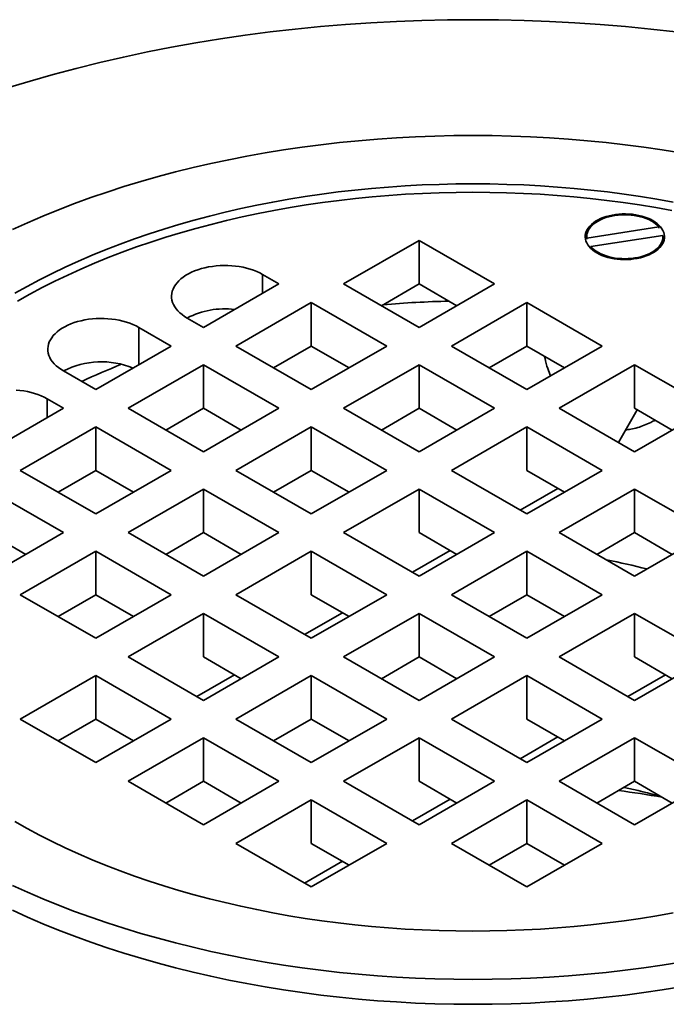
# Model space of a CAD drawing. Units: inches. Extents: x 0.1 to 8.4, y 0.1 to 13.
# Drawn here: x 6.9 to 7.3, y 8.6 to 9.3 of the extents above; entities that cross this region are included whole.
import ezdxf

# ---------------------------------------------------------------- set-up
doc = ezdxf.new("R2010")
doc.units = ezdxf.units.IN
doc.header["$MEASUREMENT"] = 0

msp = doc.modelspace()

# ---------------------------------------------------------------- linework, layer by layer
at = {"color": 7, "linetype": 'Continuous', "lineweight": 35}
for p, q in [((7.33951487, 9.14325292), (7.29022268, 9.13562823)), ((7.33951487, 9.14240232), (7.33951487, 9.14325292)), ((7.12403121, 9.10425427), (7.17559108, 9.13401915)), ((7.17559108, 9.13401915), (7.22715095, 9.10425427)), ((7.17559108, 9.1042494), (7.17559108, 9.13401915)), ((7.29017513, 9.13653631), (7.29017513, 9.13568571)), ((7.29022268, 9.13562823), (7.29022268, 9.13477763)), ((7.2929187, 9.12981971), (7.34221089, 9.13744441)), ((7.34225845, 9.13568572), (7.34225845, 9.13653632)), ((7.2929187, 9.12896911), (7.2929187, 9.12981971)), ((7.06864904, 9.11071297), (7.07983704, 9.10425428)), ((7.07983704, 9.10425428), (7.02827717, 9.0744894)), ((7.17559108, 9.07448939), (7.12403121, 9.10425427)), ((7.14981534, 9.08936938), (7.17559108, 9.1042494)), ((7.22715095, 9.10425427), (7.17559108, 9.07448939)), ((7.17559108, 9.1042494), (7.20136682, 9.08936938)), ((7.05037425, 9.06173302), (7.10193413, 9.0914979)), ((7.10193413, 9.0914979), (7.153494, 9.06173302)), ((7.10193413, 9.06172815), (7.10193413, 9.0914979)), ((7.19768817, 9.06173301), (7.24924804, 9.09149789)), ((7.24924804, 9.09149789), (7.30080791, 9.06173301)), ((7.24924804, 9.06172815), (7.24924804, 9.09149789)), ((7.02827717, 9.0744894), (7.01708917, 9.08094809)), ((7.00618008, 9.06173302), (6.98408301, 9.07448939)), ((6.95462021, 9.03196814), (7.00618008, 9.06173302)), ((7.10193412, 9.03196814), (7.05037425, 9.06173302)), ((7.07615839, 9.04684813), (7.10193413, 9.06172815)), ((7.153494, 9.06173302), (7.10193412, 9.03196814)), ((7.10193413, 9.06172815), (7.12770987, 9.04684813)), ((7.24924804, 9.03196814), (7.19768817, 9.06173301)), ((7.22347229, 9.04684813), (7.24924804, 9.06172815)), ((7.30080791, 9.06173301), (7.24924804, 9.03196814)), ((7.24924804, 9.06172815), (7.27502379, 9.04684812)), ((7.02827717, 9.04897664), (6.9767173, 9.01921176)), ((7.07983704, 9.01921176), (7.02827717, 9.04897664)), ((7.02827717, 9.01920689), (7.02827717, 9.04897664)), ((7.12403121, 9.01921176), (7.17559109, 9.04897664)), ((7.17559109, 9.04897664), (7.22715096, 9.01921176)), ((7.17559109, 9.01920689), (7.17559109, 9.04897664)), ((7.27134513, 9.01921176), (7.322905, 9.04897664)), ((7.322905, 9.04897664), (7.37446487, 9.01921176)), ((7.322905, 9.01920689), (7.322905, 9.04897664)), ((6.93252314, 9.04472451), (6.95462021, 9.03196814)), ((6.93252313, 9.01921177), (6.92133513, 9.02567046)), ((6.88096325, 8.98944688), (6.93252313, 9.01921177)), ((6.9767173, 9.01921176), (7.02827717, 8.98944688)), ((7.02827717, 9.01920689), (7.00250143, 9.00432687)), ((7.02827717, 8.98944688), (7.07983704, 9.01921176)), ((7.05405291, 9.00432687), (7.02827717, 9.01920689)), ((7.17559108, 8.98944688), (7.12403121, 9.01921176)), ((7.14981534, 9.00432687), (7.17559109, 9.01920689)), ((7.22715096, 9.01921176), (7.17559108, 8.98944688)), ((7.17559109, 9.01920689), (7.20136684, 9.00432687)), ((7.322905, 8.98944688), (7.27134513, 9.01921176)), ((7.37446487, 9.01921176), (7.322905, 8.98944688)), ((7.322905, 9.01920689), (7.34868074, 9.00432687)), ((7.31185975, 8.99582314), (7.32474657, 9.01814383)), ((6.95462022, 9.00645539), (6.90306034, 8.97669051)), ((7.00618008, 8.97669051), (6.95462022, 9.00645539)), ((6.95462022, 8.97668564), (6.95462022, 9.00645539)), ((7.10193413, 9.00645538), (7.05037426, 8.97669051)), ((7.153494, 8.97669051), (7.10193413, 9.00645538)), ((7.10193413, 8.97668564), (7.10193413, 9.00645538)), ((7.19768817, 8.9766905), (7.24924805, 9.00645538)), ((7.24924805, 9.00645538), (7.30080792, 8.9766905)), ((7.24924805, 8.97668564), (7.24924805, 9.00645538)), ((6.90306034, 8.97669051), (6.95462021, 8.94692563)), ((6.95462022, 8.97668564), (6.92884447, 8.96180562)), ((6.95462021, 8.94692563), (7.00618008, 8.97669051)), ((6.98039596, 8.96180562), (6.95462022, 8.97668564)), ((7.05037426, 8.97669051), (7.10193413, 8.94692563)), ((7.10193413, 8.97668564), (7.07615838, 8.96180562)), ((7.10193413, 8.94692563), (7.153494, 8.97669051)), ((7.12770988, 8.96180561), (7.10193413, 8.97668564)), ((7.24924804, 8.94692562), (7.19768817, 8.9766905)), ((7.30080792, 8.9766905), (7.24924804, 8.94692562)), ((7.24924805, 8.97668564), (7.27502379, 8.96180562)), ((7.24468895, 8.94955756), (7.2704647, 8.96443758)), ((6.93252313, 8.93416925), (6.88096326, 8.96393413)), ((7.02827717, 8.96393413), (6.9767173, 8.93416925)), ((7.07983704, 8.93416925), (7.02827717, 8.96393413)), ((7.02827717, 8.93416438), (7.02827717, 8.96393413)), ((7.17559109, 8.96393413), (7.12403122, 8.93416925)), ((7.22715096, 8.93416925), (7.17559109, 8.96393413)), ((7.17559109, 8.93416438), (7.17559109, 8.96393413)), ((7.322905, 8.96393413), (7.27134513, 8.93416925)), ((7.37446487, 8.93416925), (7.322905, 8.96393413)), ((7.322905, 8.93416438), (7.322905, 8.96393413)), ((6.88096326, 8.90440437), (6.93252313, 8.93416925)), ((6.906739, 8.91928437), (6.88096326, 8.93416439)), ((6.9767173, 8.93416925), (7.02827717, 8.90440437)), ((7.02827717, 8.93416438), (7.00250143, 8.91928436)), ((7.02827717, 8.90440437), (7.07983704, 8.93416925)), ((7.05405293, 8.91928436), (7.02827717, 8.93416438)), ((7.12403122, 8.93416925), (7.17559109, 8.90440437)), ((7.17559109, 8.90440437), (7.22715096, 8.93416925)), ((7.20136683, 8.91928436), (7.17559109, 8.93416438)), ((7.27134513, 8.93416925), (7.322905, 8.90440437)), ((7.322905, 8.93416438), (7.29712926, 8.91928436)), ((7.322905, 8.90440437), (7.37446487, 8.93416925)), ((7.34868075, 8.91928436), (7.322905, 8.93416438)), ((6.95462022, 8.92141288), (6.90306035, 8.891648)), ((7.00618009, 8.891648), (6.95462022, 8.92141288)), ((6.95462022, 8.89164313), (6.95462022, 8.92141288)), ((7.10193413, 8.92141287), (7.05037426, 8.89164799)), ((7.153494, 8.89164799), (7.10193413, 8.92141287)), ((7.10193413, 8.89164313), (7.10193413, 8.92141287)), ((7.17103199, 8.90703631), (7.19680774, 8.92191633)), ((7.24924804, 8.92141287), (7.19768818, 8.89164799)), ((7.30080792, 8.89164799), (7.24924804, 8.92141287)), ((7.24924804, 8.89164312), (7.24924804, 8.92141287)), ((6.90306035, 8.891648), (6.95462022, 8.86188312)), ((6.95462022, 8.89164313), (6.92884448, 8.87676311)), ((6.95462022, 8.86188312), (7.00618009, 8.891648)), ((6.98039597, 8.8767631), (6.95462022, 8.89164313)), ((7.05037426, 8.89164799), (7.10193413, 8.86188311)), ((7.10193413, 8.86188311), (7.153494, 8.89164799)), ((7.12770988, 8.8767631), (7.10193413, 8.89164313)), ((7.19768818, 8.89164799), (7.24924805, 8.86188311)), ((7.24924804, 8.89164312), (7.2234723, 8.8767631)), ((7.27502379, 8.8767631), (7.24924804, 8.89164312)), ((7.24924805, 8.86188311), (7.30080792, 8.89164799)), ((7.02827718, 8.87889162), (6.97671731, 8.84912674)), ((7.07983705, 8.84912674), (7.02827718, 8.87889162)), ((7.02827718, 8.84912187), (7.02827718, 8.87889162)), ((7.09737504, 8.86451505), (7.12315078, 8.87939507)), ((7.12403122, 8.84912673), (7.17559109, 8.87889162)), ((7.17559109, 8.87889162), (7.22715096, 8.84912674)), ((7.17559109, 8.84912187), (7.17559109, 8.87889162)), ((7.322905, 8.87889161), (7.27134514, 8.84912673)), ((7.37446487, 8.84912673), (7.322905, 8.87889161)), ((7.322905, 8.84912187), (7.322905, 8.87889161)), ((6.97671731, 8.84912674), (7.02827718, 8.81936186)), ((7.02827718, 8.81936186), (7.07983705, 8.84912674)), ((7.05405293, 8.83424185), (7.02827718, 8.84912187)), ((7.17559109, 8.81936185), (7.12403122, 8.84912673)), ((7.14981534, 8.83424185), (7.17559109, 8.84912187)), ((7.22715096, 8.84912674), (7.17559109, 8.81936185)), ((7.17559109, 8.84912187), (7.20136683, 8.83424185)), ((7.27134514, 8.84912673), (7.322905, 8.81936185)), ((7.322905, 8.81936185), (7.37446487, 8.84912673)), ((7.34868075, 8.83424185), (7.322905, 8.84912187)), ((6.95462022, 8.83637036), (6.90306035, 8.80660548)), ((7.00618009, 8.80660548), (6.95462022, 8.83637036)), ((6.95462022, 8.80660061), (6.95462022, 8.83637036)), ((7.02371808, 8.82199379), (7.04949382, 8.83687381)), ((7.05037427, 8.80660548), (7.10193414, 8.83637036)), ((7.10193414, 8.83637036), (7.15349401, 8.80660548)), ((7.10193414, 8.80660061), (7.10193414, 8.83637036)), ((7.19768818, 8.80660548), (7.24924805, 8.83637036)), ((7.24924805, 8.83637036), (7.30080792, 8.80660548)), ((7.24924805, 8.80660061), (7.24924805, 8.83637036)), ((7.31834591, 8.82199379), (7.34412166, 8.83687381)), ((6.90306035, 8.80660548), (6.95462022, 8.7768406)), ((6.95462022, 8.80660061), (6.92884448, 8.79172059)), ((6.95462022, 8.7768406), (7.00618009, 8.80660548)), ((6.98039597, 8.79172059), (6.95462022, 8.80660061)), ((7.10193414, 8.7768406), (7.05037427, 8.80660548)), ((7.07615839, 8.79172059), (7.10193414, 8.80660061)), ((7.15349401, 8.80660548), (7.10193414, 8.7768406)), ((7.10193414, 8.80660061), (7.12770988, 8.79172059)), ((7.24924805, 8.7768406), (7.19768818, 8.80660548)), ((7.30080792, 8.80660548), (7.24924805, 8.7768406)), ((7.24924805, 8.80660061), (7.27502379, 8.79172059)), ((6.97671731, 8.76408423), (7.02827718, 8.7938491)), ((7.02827718, 8.7938491), (7.07983705, 8.76408422)), ((7.02827718, 8.76407936), (7.02827718, 8.7938491)), ((7.12403123, 8.76408422), (7.1755911, 8.7938491)), ((7.1755911, 8.7938491), (7.22715096, 8.76408422)), ((7.1755911, 8.76407936), (7.1755911, 8.7938491)), ((7.24468896, 8.77947254), (7.2704647, 8.79435256)), ((7.27134514, 8.76408422), (7.32290501, 8.7938491)), ((7.32290501, 8.7938491), (7.37446488, 8.76408422)), ((7.32290501, 8.76407935), (7.32290501, 8.7938491)), ((7.02827718, 8.73431935), (6.97671731, 8.76408423)), ((7.00250143, 8.74919934), (7.02827718, 8.76407936)), ((7.07983705, 8.76408422), (7.02827718, 8.73431935)), ((7.02827718, 8.76407936), (7.05405292, 8.74919934)), ((7.1755911, 8.73431935), (7.12403123, 8.76408422)), ((7.22715096, 8.76408422), (7.1755911, 8.73431935)), ((7.1755911, 8.76407936), (7.20136684, 8.74919934)), ((7.322905, 8.73431934), (7.27134514, 8.76408422)), ((7.29712926, 8.74919933), (7.32290501, 8.76407935)), ((7.37446488, 8.76408422), (7.322905, 8.73431934)), ((7.32290501, 8.76407935), (7.34868075, 8.74919933)), ((7.10193414, 8.75132785), (7.05037427, 8.72156297)), ((7.15349401, 8.72156297), (7.10193414, 8.75132785)), ((7.10193414, 8.7215581), (7.10193414, 8.75132785)), ((7.171032, 8.73695128), (7.19680774, 8.7518313)), ((7.19768818, 8.72156297), (7.24924805, 8.75132785)), ((7.24924805, 8.75132785), (7.30080792, 8.72156297)), ((7.24924805, 8.7215581), (7.24924805, 8.75132785)), ((7.05037427, 8.72156297), (7.10193414, 8.69179809)), ((7.10193414, 8.69179809), (7.15349401, 8.72156297)), ((7.12770988, 8.70667808), (7.10193414, 8.7215581)), ((7.24924805, 8.69179809), (7.19768818, 8.72156297)), ((7.22347231, 8.70667808), (7.24924805, 8.7215581)), ((7.30080792, 8.72156297), (7.24924805, 8.69179809)), ((7.24924805, 8.7215581), (7.2750238, 8.70667808)), ((7.09737504, 8.69443002), (7.12315078, 8.70931004))]:
    msp.add_line(p, q, dxfattribs=at)
at = {"color": 8, "linetype": 'Continuous', "lineweight": 35}
for p, q in [((7.06864904, 9.09779556), (7.06864904, 9.11071297)), ((6.98408301, 9.04897664), (6.98408301, 9.07448939)), ((6.92133513, 9.01275305), (6.92133513, 9.02567046))]:
    msp.add_line(p, q, dxfattribs=at)
at = {"color": 7, "linetype": 'Continuous', "lineweight": 35, "flags": 128}
for points in [[(7.35102737, 9.27659856), (7.33390991, 9.27856414), (7.3167092, 9.28027039), (7.29943704, 9.28171613), (7.28210519, 9.28290034), (7.26472563, 9.28382225), (7.24731019, 9.28448121), (7.22987086, 9.28487677), (7.21241957, 9.28500866), (7.19496828, 9.28487677), (7.17752894, 9.28448121), (7.1601135, 9.28382225), (7.14273394, 9.28290034), (7.12540209, 9.28171613), (7.10812993, 9.28027039), (7.09092922, 9.27856414), (7.07381176, 9.27659856), (7.0567893, 9.27437497), (7.03987352, 9.27189491), (7.02307601, 9.26916006), (7.00640825, 9.26617232), (6.98988167, 9.26293372), (6.9735076, 9.25944651), (6.95729726, 9.25571304), (6.94126181, 9.25173587), (6.92541216, 9.24751777), (6.90975925, 9.24306158), (6.89431371, 9.23837039)], [(7.35442724, 9.19391888), (7.34182908, 9.19597001), (7.32914224, 9.19783006), (7.31637541, 9.19949777), (7.30353734, 9.20097196), (7.2906368, 9.20225163), (7.27768266, 9.20333593), (7.2646838, 9.2042241), (7.25164911, 9.20491553), (7.23858753, 9.20540975), (7.22550803, 9.20570641), (7.21241957, 9.20580532), (7.19933111, 9.20570641), (7.1862516, 9.20540975), (7.17319002, 9.20491553), (7.16015533, 9.2042241), (7.14715647, 9.20333593), (7.13420233, 9.20225163), (7.12130179, 9.20097196), (7.10846372, 9.19949777), (7.09569689, 9.19783006), (7.08301006, 9.19597001), (7.07041189, 9.19391888), (7.05791108, 9.19167809), (7.04551616, 9.18924913), (7.03323561, 9.18663371), (7.02107785, 9.18383361), (7.00905124, 9.18085075), (6.99716402, 9.17768716), (6.9854243, 9.17434503), (6.9738402, 9.17082662), (6.96241956, 9.16713437), (6.95117029, 9.1632708), (6.94010005, 9.15923858), (6.92921646, 9.15504042), (6.91852693, 9.15067925), (6.90803886, 9.14615803), (6.89775938, 9.14147987)], [(7.34922396, 9.16022305), (7.33815552, 9.16220711), (7.32700092, 9.1640232), (7.31576777, 9.16567012), (7.30446381, 9.16714673), (7.29309675, 9.168452), (7.28167442, 9.16958505), (7.2702046, 9.17054511), (7.25869518, 9.17133151), (7.24715406, 9.17194371), (7.23558912, 9.17238129), (7.22400832, 9.17264397), (7.21241957, 9.17273154), (7.20083081, 9.17264397), (7.18925002, 9.17238129), (7.17768508, 9.17194371), (7.16614395, 9.17133151), (7.15463453, 9.17054511), (7.14316471, 9.16958505), (7.13174238, 9.168452), (7.12037532, 9.16714673), (7.10907136, 9.16567012), (7.09783821, 9.1640232), (7.08668361, 9.16220711), (7.07561517, 9.16022305), (7.06464049, 9.15807242), (7.05376709, 9.15575669), (7.04300241, 9.15327744), (7.03235385, 9.15063635), (7.02182872, 9.14783525), (7.01143417, 9.14487608), (7.00117741, 9.14176081), (6.99106539, 9.13849165), (6.9811051, 9.13507078), (6.97130332, 9.13150057), (6.96166681, 9.12778346), (6.95220214, 9.123922), (6.94291582, 9.11991884), (6.9338142, 9.11577671), (6.92490351, 9.11149847), (6.91618987, 9.10708704), (6.90767927, 9.10254545), (6.89937751, 9.09787679)], [(7.34841924, 9.15454044), (7.33741591, 9.15651281), (7.3263269, 9.15831824), (7.31515986, 9.15995546), (7.30392237, 9.16142339), (7.29262218, 9.16272098), (7.28126702, 9.16384737), (7.2698647, 9.16480177), (7.25842298, 9.16558355), (7.24694975, 9.16619214), (7.23545284, 9.16662715), (7.22394015, 9.16688829), (7.21241957, 9.16697534), (7.20089898, 9.16688829), (7.18938629, 9.16662715), (7.17788938, 9.16619214), (7.16641615, 9.16558355), (7.15497444, 9.16480177), (7.14357211, 9.16384737), (7.13221695, 9.16272098), (7.12091676, 9.16142339), (7.10967928, 9.15995546), (7.09851223, 9.15831824), (7.08742322, 9.15651281), (7.07641989, 9.15454044), (7.06550978, 9.15240246), (7.05470034, 9.15010034), (7.04399899, 9.14763567), (7.03341308, 9.14501013), (7.02294984, 9.14222551), (7.01261645, 9.13928373), (7.00242002, 9.1361868), (6.99236748, 9.13293686), (6.98246578, 9.12953611), (6.97272167, 9.1259869), (6.96314184, 9.12229166), (6.95373284, 9.11845291), (6.94450113, 9.1144733), (6.93545306, 9.11035554), (6.92659477, 9.10610248), (6.91793241, 9.10171698), (6.90947184, 9.09720212), (6.90121891, 9.09256093)], [(7.29706597, 9.12548079), (7.29551088, 9.1264582), (7.29410494, 9.1275082), (7.29285834, 9.12862327), (7.29178002, 9.12979535), (7.29087778, 9.13101599), (7.2901581, 9.13227641), (7.28962618, 9.13356753), (7.28928585, 9.13488002), (7.28913957, 9.13620446), (7.28918835, 9.13753128), (7.28943189, 9.13885094), (7.28986841, 9.14015392), (7.29049477, 9.14143083), (7.29130646, 9.1426725), (7.29229763, 9.14386993), (7.29346114, 9.14501454), (7.2947886, 9.14609805), (7.29627045, 9.14711267), (7.29789602, 9.14805109), (7.29965359, 9.14890654), (7.30153049, 9.14967287), (7.30351321, 9.15034454), (7.30558745, 9.15091674), (7.3077383, 9.15138531), (7.30995023, 9.15174691), (7.31220731, 9.15199891), (7.31449326, 9.15213949), (7.31679165, 9.15216766), (7.31908589, 9.15208322), (7.32135944, 9.15188675), (7.32359597, 9.15157968), (7.32577931, 9.15116421), (7.32789376, 9.15064336), (7.32992408, 9.15002086), (7.33185564, 9.14930121), (7.3336745, 9.14848959), (7.3353676, 9.14759185), (7.3369227, 9.14661444), (7.33832864, 9.14556443), (7.33957524, 9.14444936), (7.34065356, 9.14327728), (7.3415558, 9.14205664), (7.34227548, 9.14079622), (7.34280739, 9.13950511), (7.34314773, 9.13819261), (7.34329402, 9.13686817), (7.34324521, 9.13554134), (7.3430017, 9.13422169), (7.34256517, 9.13291871), (7.3419388, 9.13164178), (7.34112711, 9.13040014), (7.34013594, 9.12920269), (7.33897244, 9.1280581), (7.33764498, 9.12697458), (7.33616313, 9.12595996), (7.33453756, 9.12502154), (7.33277999, 9.12416609), (7.33090309, 9.12339976), (7.32892036, 9.12272807), (7.32684612, 9.12215589), (7.32469527, 9.12168731), (7.32248335, 9.12132572), (7.32022628, 9.12107372), (7.3179403, 9.12093313), (7.31564194, 9.12090496), (7.31334769, 9.12098941), (7.31107413, 9.12118589), (7.30883761, 9.12149296), (7.30665427, 9.12190842), (7.30453982, 9.12242927), (7.3025095, 9.12305177), (7.30057794, 9.12377142), (7.29875908, 9.12458305), (7.29706597, 9.12548079)], [(7.33951487, 9.14325292), (7.33843499, 9.14437809), (7.33719242, 9.14544584), (7.33579632, 9.14644837), (7.33425685, 9.14737833), (7.33258532, 9.14822891), (7.33079394, 9.1489939), (7.32889585, 9.14966767), (7.32690494, 9.15024531), (7.32483576, 9.15072259), (7.32270349, 9.15109599), (7.32052374, 9.15136282), (7.31831245, 9.15152109), (7.31608579, 9.15156966), (7.31386014, 9.15150816), (7.31165171, 9.15133706), (7.3094767, 9.1510576), (7.30735106, 9.15067181), (7.3052903, 9.15018255), (7.30330955, 9.14959337), (7.30142329, 9.14890862), (7.29964534, 9.14813326), (7.29798871, 9.14727302), (7.29646552, 9.14633417), (7.29508695, 9.14532359), (7.29386308, 9.14424867), (7.29280286, 9.14311729), (7.29191405, 9.14193773), (7.29120315, 9.14071862), (7.2906754, 9.1394689), (7.29033463, 9.1381977), (7.29018335, 9.13691435), (7.29022268, 9.13562823)], [(7.2929187, 9.12981971), (7.29399859, 9.12869454), (7.29524113, 9.12762678), (7.29663726, 9.12662426), (7.29817673, 9.1256943), (7.29984825, 9.12484372), (7.30163963, 9.12407873), (7.30353773, 9.12340496), (7.30552864, 9.12282732), (7.30759781, 9.12235005), (7.30973007, 9.12197663), (7.31190983, 9.12170981), (7.31412113, 9.12155154), (7.31634776, 9.12150297), (7.31857345, 9.12156446), (7.32078187, 9.12173557), (7.32295687, 9.12201504), (7.32508253, 9.12240082), (7.32714327, 9.12289007), (7.32912402, 9.12347925), (7.33101028, 9.12416402), (7.33278823, 9.12493935), (7.33444486, 9.12579961), (7.33596805, 9.12673846), (7.33734662, 9.12774905), (7.3385705, 9.12882396), (7.33963072, 9.12995534), (7.34051954, 9.1311349), (7.34123041, 9.132354), (7.34175818, 9.13360373), (7.34209895, 9.13487493), (7.34225022, 9.13615828), (7.34221089, 9.13744441)], [(7.01708917, 9.08094809), (7.01527613, 9.08207414), (7.01361032, 9.08327358), (7.01210059, 9.08454003), (7.01075505, 9.08586671), (7.00958084, 9.08724656), (7.00858424, 9.0886722), (7.00777057, 9.09013604), (7.00714415, 9.09163026), (7.00670836, 9.09314688), (7.0064655, 9.09467783), (7.00641685, 9.09621493), (7.0065627, 9.09774998), (7.00690227, 9.09927478), (7.00743373, 9.10078121), (7.00815424, 9.10226123), (7.00905999, 9.10370693), (7.01014611, 9.10511062), (7.01140682, 9.10646478), (7.01283542, 9.10776221), (7.01442424, 9.10899598), (7.01616484, 9.1101595), (7.01804792, 9.11124657), (7.02006341, 9.1122514), (7.02220059, 9.1131686), (7.02444804, 9.11399332), (7.02679378, 9.11472111), (7.0292253, 9.11534812), (7.0317296, 9.11587099), (7.03429335, 9.11628694), (7.03690283, 9.11659374), (7.03954416, 9.11678977), (7.04220323, 9.11687396), (7.04486585, 9.11684588), (7.04751782, 9.11670568), (7.05014497, 9.11645411), (7.05273333, 9.11609249), (7.05526903, 9.11562276), (7.05773859, 9.11504744), (7.06012882, 9.11436958), (7.06242694, 9.11359281), (7.06462073, 9.11272127), (7.06669845, 9.11175961), (7.06864904, 9.11071297)], [(6.98408301, 9.07448939), (6.98213242, 9.07553603), (6.98005468, 9.0764977), (6.97786091, 9.07736923), (6.97556276, 9.07814601), (6.97317256, 9.07882385), (6.970703, 9.07939918), (6.96816729, 9.0798689), (6.96557894, 9.08023052), (6.96295177, 9.08048211), (6.9602998, 9.08062231), (6.9576372, 9.08065039), (6.95497813, 9.08056619), (6.95233679, 9.08037017), (6.9497273, 9.08006336), (6.94716357, 9.07964741), (6.94465925, 9.07912454), (6.94222775, 9.07849753), (6.93988201, 9.07776974), (6.93763455, 9.07694503), (6.93549738, 9.07602782), (6.93348186, 9.075023), (6.93159879, 9.07393593), (6.92985821, 9.0727724), (6.92826938, 9.07153863), (6.92684079, 9.0702412), (6.92558008, 9.06888704), (6.92449394, 9.06748336), (6.92358821, 9.06603765), (6.92286768, 9.06455764), (6.92233622, 9.06305121), (6.92199667, 9.0615264), (6.92185082, 9.05999135), (6.92189945, 9.05845426), (6.92214231, 9.05692331), (6.92257812, 9.05540668), (6.92320454, 9.05391246), (6.92401821, 9.05244862), (6.92501481, 9.05102298), (6.926189, 9.04964314), (6.92753456, 9.04831645), (6.92904426, 9.04705001), (6.9307101, 9.04585056), (6.93252314, 9.04472451)], [(6.92133513, 9.02567046), (6.91938454, 9.0267171), (6.91730682, 9.02767876), (6.91511303, 9.0285503), (6.9128149, 9.02932707), (6.91042468, 9.03000492), (6.90795512, 9.03058025), (6.90541941, 9.03104997), (6.90283106, 9.03141159), (6.9002039, 9.03166317)], [(6.89937751, 8.73644613), (6.90767927, 8.73177748), (6.91618987, 8.72723588), (6.92490351, 8.72282445), (6.9338142, 8.71854621), (6.94291582, 8.71440409), (6.95220214, 8.71040093), (6.96166681, 8.70653947), (6.97130332, 8.70282236), (6.9811051, 8.69925215), (6.99106539, 8.69583127), (7.00117741, 8.69256211), (7.01143417, 8.68944685), (7.02182872, 8.68648767), (7.03235385, 8.68368657), (7.04300241, 8.68104549), (7.05376709, 8.67856624), (7.06464049, 8.6762505), (7.07561517, 8.67409988), (7.08668361, 8.67211582), (7.09783821, 8.67029973), (7.10907136, 8.6686528), (7.12037532, 8.6671762), (7.13174238, 8.66587093), (7.14316471, 8.66473787), (7.15463453, 8.66377782), (7.16614395, 8.66299142), (7.17768508, 8.66237922), (7.18925002, 8.66194163), (7.20083081, 8.66167896), (7.21241957, 8.66159139), (7.22400832, 8.66167896), (7.23558912, 8.66194163), (7.24715406, 8.66237922), (7.25869518, 8.66299142), (7.2702046, 8.66377782), (7.28167442, 8.66473787), (7.29309675, 8.66587093), (7.30446381, 8.6671762), (7.31576777, 8.6686528), (7.32700092, 8.67029973), (7.33815552, 8.67211582), (7.34922396, 8.67409988)], [(6.89775938, 8.69284306), (6.90803886, 8.6881649), (6.91852693, 8.68364367), (6.92921646, 8.67928251), (6.94010005, 8.67508435), (6.95117029, 8.67105212), (6.96241956, 8.66718855), (6.9738402, 8.66349631), (6.9854243, 8.6599779), (6.99716402, 8.65663577), (7.00905124, 8.65347218), (7.02107785, 8.65048932), (7.03323561, 8.64768922), (7.04551616, 8.64507379), (7.05791108, 8.64264484), (7.07041189, 8.64040404), (7.08301006, 8.63835291), (7.09569689, 8.63649287), (7.10846372, 8.63482516), (7.12130179, 8.63335097), (7.13420233, 8.63207129), (7.14715647, 8.630987), (7.16015533, 8.63009883), (7.17319002, 8.6294074), (7.1862516, 8.62891318), (7.19933111, 8.62861652), (7.21241957, 8.6285176), (7.22550803, 8.62861652), (7.23858753, 8.62891318), (7.25164911, 8.6294074), (7.2646838, 8.63009883), (7.27768266, 8.630987), (7.2906368, 8.63207129), (7.30353734, 8.63335097), (7.31637541, 8.63482516), (7.32914224, 8.63649287), (7.34182908, 8.63835291), (7.35442724, 8.64040404)], [(6.89775938, 8.67583176), (6.90803886, 8.6711536), (6.91852693, 8.66663238), (6.92921646, 8.66227121), (6.94010005, 8.65807306), (6.95117029, 8.65404083), (6.96241956, 8.65017726), (6.9738402, 8.64648501), (6.9854243, 8.64296661), (6.99716402, 8.63962447), (7.00905124, 8.63646089), (7.02107785, 8.63347802), (7.03323561, 8.63067792), (7.04551616, 8.6280625), (7.05791108, 8.62563354), (7.07041189, 8.62339275), (7.08301006, 8.62134162), (7.09569689, 8.61948157), (7.10846372, 8.61781386), (7.12130179, 8.61633967), (7.13420233, 8.61506), (7.14715647, 8.61397571), (7.16015533, 8.61308754), (7.17319002, 8.61239611), (7.1862516, 8.61190189), (7.19933111, 8.61160522), (7.21241957, 8.61150631), (7.22550803, 8.61160522), (7.23858753, 8.61190189), (7.25164911, 8.61239611), (7.2646838, 8.61308754), (7.27768266, 8.61397571), (7.2906368, 8.61506), (7.30353734, 8.61633967), (7.31637541, 8.61781386), (7.32914224, 8.61948157), (7.34182908, 8.62134162), (7.35442724, 8.62339275)]]:
    msp.add_lwpolyline(points, dxfattribs=at)
at = {"color": 7, "linetype": 'Continuous', "lineweight": 35}
for centre, radius, start, end in [((7.21223261, 8.36813878), 0.72451817, 91.28478848, 94.84628325), ((7.04254769, 9.03226538), 0.05493351, 82.70515488, 117.6045264), ((6.95846108, 8.99427171), 0.05672564, 67.54163756, 117.20520867), ((7.15073131, 8.60210623), 0.48153445, 111.76759137, 115.28732765), ((7.22167391, 8.48322702), 0.43995885, 75.5619867, 79.24823225), ((7.22443971, 8.34176634), 0.42799525, 74.17299357, 77.68865443)]:
    msp.add_arc(centre, radius, start, end, dxfattribs=at)
at = {"color": 8, "linetype": 'Continuous', "lineweight": 35}
msp.add_arc((7.21737087, 8.03823258), 0.72570146, 80.13035658, 82.51266126, dxfattribs=at)
at = {"color": 7, "linetype": 'Continuous', "lineweight": 35}
for points, knots in [([(7.26139708, 9.05471471), (7.26148304, 9.05425892), (7.26201432, 9.05144185), (7.26330185, 9.04693427), (7.26479717, 9.04300395), (7.26543962, 9.04131531)], [0, 0, 0, 0, 0.0991736014, 0.6129634659, 1, 1, 1, 1]), ([(7.31683254, 9.00443628), (7.31796968, 9.00456638), (7.32072352, 9.00488145), (7.32497548, 9.00594365), (7.32954151, 9.00750786), (7.33352236, 9.00923366), (7.3359193, 9.0105665), (7.33691404, 9.01111964)], [0, 0, 0, 0, 0.1620069639, 0.3923375051, 0.6161114928, 0.8406847237, 1, 1, 1, 1])]:
    msp.add_open_spline(points, degree=3, knots=knots, dxfattribs=at)

doc.saveas('drawing.dxf')
